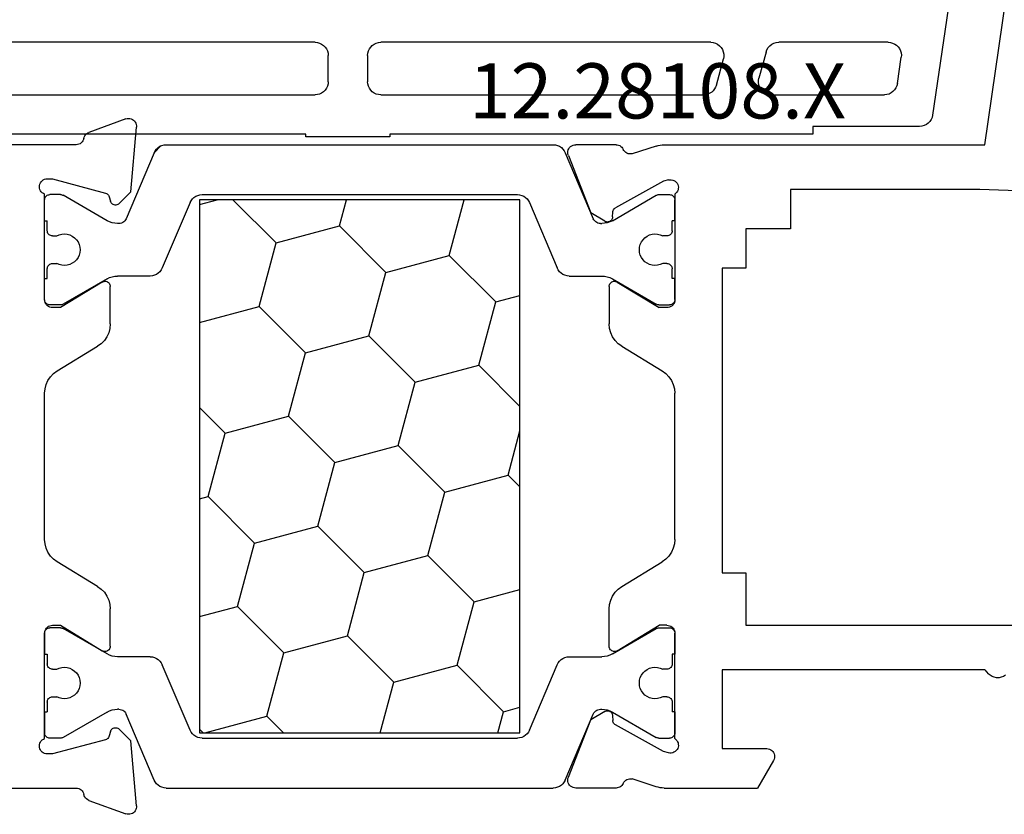
# Model space of a CAD drawing. Units: millimetres. Extents: x 0 to 13535, y -2922 to -50.
# Drawn here: x 12483 to 12520, y -2520 to -2490 of the extents above; entities that cross this region are included whole.
import ezdxf
from ezdxf.enums import TextEntityAlignment as Align

# ---------------------------------------------------------------- set-up
doc = ezdxf.new("R2010")
doc.units = ezdxf.units.MM
doc.layers.add('CrossSectionsProfils', color=7, linetype='Continuous')
doc.layers.add('CrossSectionsTexts', color=3, linetype='Continuous')
doc.styles.get("Standard").update_dxf_attribs({"font": 'complex.shx', "height": 60})

# ---------------------------------------------------------------- blocks, each defined once
blk = doc.blocks.new('12_28108_X_TEXT_2', base_point=(0, -2520))
at = {"layer": 'CrossSectionsTexts'}
blk.add_text('12.28108.X', height=2.1, dxfattribs=at).set_placement((-63, -2493.500015), align=Align.CENTER)
blk = doc.blocks.new('12_28108_X', base_point=(302.735, 1035.175))
at = {"layer": 'CrossSectionsProfils'}
for p, q in [((353.274, 1060.675), (350.624, 1078.955)), ((385.624, 1061.54), (385.6, 1061.496)), ((385.655, 1061.579), (385.624, 1061.54)), ((385.692, 1061.613), (385.655, 1061.579)), ((385.734, 1061.64), (385.692, 1061.613)), ((385.78, 1061.66), (385.734, 1061.64)), ((385.829, 1061.672), (385.78, 1061.66)), ((385.879, 1061.675), (385.829, 1061.672)), ((385.929, 1061.67), (385.879, 1061.675)), ((385.977, 1061.657), (385.929, 1061.67)), ((385.977, 1061.657), (387.388, 1061.143)), ((385.583, 1061.448), (385.575, 1061.399)), ((385.575, 1061.399), (385.575, 1061.349)), ((385.792, 1058.875), (385.575, 1061.349)), ((385.6, 1061.496), (385.583, 1061.448)), ((387.434, 1061.122), (387.388, 1061.143)), ((387.477, 1061.092), (387.434, 1061.122)), ((387.513, 1061.056), (387.477, 1061.092)), ((387.543, 1061.014), (387.513, 1061.056)), ((387.566, 1060.968), (387.543, 1061.014)), ((387.58, 1060.918), (387.566, 1060.968)), ((387.58, 1060.918), (387.594, 1060.869)), ((387.594, 1060.869), (387.616, 1060.822)), ((387.616, 1060.822), (387.646, 1060.78)), ((365.475, 1060.675), (353.274, 1060.675)), ((365.554, 1060.672), (365.475, 1060.675)), ((365.632, 1060.663), (365.554, 1060.672)), ((365.709, 1060.647), (365.632, 1060.663)), ((365.785, 1060.626), (365.709, 1060.647)), ((365.785, 1060.626), (366.693, 1060.33)), ((366.981, 1060.412), (367.014, 1060.452)), ((367.014, 1060.452), (367.039, 1060.498)), ((367.063, 1060.541), (367.039, 1060.498)), ((367.094, 1060.58), (367.063, 1060.541)), ((367.13, 1060.613), (367.094, 1060.58)), ((367.171, 1060.639), (367.13, 1060.613)), ((367.216, 1060.659), (367.171, 1060.639)), ((367.264, 1060.671), (367.216, 1060.659)), ((367.313, 1060.675), (367.264, 1060.671)), ((367.313, 1060.675), (368.848, 1060.675)), ((368.901, 1060.67), (368.848, 1060.675)), ((368.952, 1060.657), (368.901, 1060.67)), ((369, 1060.634), (368.952, 1060.657)), ((369.043, 1060.603), (369, 1060.634)), ((369.08, 1060.566), (369.043, 1060.603)), ((369.11, 1060.522), (369.08, 1060.566)), ((369.132, 1060.474), (369.11, 1060.522)), ((369.145, 1060.423), (369.132, 1060.474)), ((369.148, 1060.37), (369.145, 1060.423)), ((387.646, 1060.78), (387.683, 1060.744)), ((387.683, 1060.744), (387.726, 1060.714)), ((387.726, 1060.714), (387.773, 1060.693)), ((387.773, 1060.693), (387.823, 1060.679)), ((387.823, 1060.679), (387.874, 1060.675)), ((387.874, 1060.675), (407.274, 1060.675)), ((366.693, 1060.33), (366.745, 1060.322)), ((366.745, 1060.322), (366.797, 1060.322)), ((366.797, 1060.322), (366.848, 1060.332)), ((366.848, 1060.332), (366.897, 1060.351)), ((366.897, 1060.351), (366.942, 1060.378)), ((366.942, 1060.378), (366.981, 1060.412)), ((369.128, 1060.267), (368.279, 1058.08)), ((369.128, 1060.267), (369.143, 1060.317)), ((369.143, 1060.317), (369.148, 1060.37)), ((365.107, 1059.312), (365.062, 1059.285)), ((365.156, 1059.331), (365.107, 1059.312)), ((365.208, 1059.341), (365.156, 1059.331)), ((365.26, 1059.342), (365.208, 1059.341)), ((365.312, 1059.334), (365.26, 1059.342)), ((365.312, 1059.334), (365.506, 1059.285)), ((388.774, 1059.375), (386.754, 1058.834)), ((388.974, 1059.375), (388.774, 1059.375)), ((389.027, 1059.37), (388.974, 1059.375)), ((389.077, 1059.357), (389.027, 1059.37)), ((389.125, 1059.335), (389.077, 1059.357)), ((389.168, 1059.304), (389.125, 1059.335)), ((389.205, 1059.267), (389.168, 1059.304)), ((313.874, 1057.475), (353.454, 1058.975)), ((353.454, 1058.975), (360.674, 1058.975)), ((360.674, 1058.975), (360.674, 1057.475)), ((364.948, 1059.113), (364.94, 1059.062)), ((364.94, 1059.062), (364.941, 1059.009)), ((364.941, 1059.009), (364.952, 1058.958)), ((364.965, 1059.163), (364.948, 1059.113)), ((364.952, 1058.958), (364.971, 1058.909)), ((364.99, 1059.209), (364.965, 1059.163)), ((365.023, 1059.25), (364.99, 1059.209)), ((365.062, 1059.285), (365.023, 1059.25)), ((365.506, 1059.285), (367.336, 1058.272)), ((389.203, 1058.88), (389.233, 1058.923)), ((389.235, 1059.224), (389.205, 1059.267)), ((389.233, 1058.923), (389.256, 1058.971)), ((389.257, 1059.177), (389.235, 1059.224)), ((389.256, 1058.971), (389.269, 1059.021)), ((389.27, 1059.126), (389.257, 1059.177)), ((389.269, 1059.021), (389.274, 1059.073)), ((389.274, 1059.073), (389.27, 1059.126)), ((364.971, 1058.909), (364.998, 1058.864)), ((364.998, 1058.864), (365.033, 1058.825)), ((365.033, 1058.825), (365.074, 1058.792)), ((365.074, 1058.792), (365.074, 1054.775)), ((365.074, 1057.775), (365.074, 1058.575)), ((386.233, 1058.434), (385.792, 1058.875)), ((386.613, 1058.692), (386.567, 1058.523)), ((386.625, 1058.725), (386.613, 1058.692)), ((386.642, 1058.755), (386.625, 1058.725)), ((386.665, 1058.782), (386.642, 1058.755)), ((386.691, 1058.804), (386.665, 1058.782)), ((386.721, 1058.822), (386.691, 1058.804)), ((386.754, 1058.834), (386.721, 1058.822)), ((389.074, 1058.792), (389.122, 1058.814)), ((389.074, 1054.775), (389.074, 1058.792)), ((389.074, 1057.775), (389.074, 1058.575)), ((389.122, 1058.814), (389.165, 1058.844)), ((389.165, 1058.844), (389.203, 1058.88)), ((367.365, 1058.253), (367.336, 1058.272)), ((367.39, 1058.229), (367.365, 1058.253)), ((367.41, 1058.201), (367.39, 1058.229)), ((367.426, 1058.169), (367.41, 1058.201)), ((367.435, 1058.136), (367.426, 1058.169)), ((386.233, 1058.434), (386.26, 1058.411)), ((386.26, 1058.411), (386.29, 1058.394)), ((386.29, 1058.394), (386.323, 1058.382)), ((386.323, 1058.382), (386.357, 1058.376)), ((386.357, 1058.376), (386.392, 1058.376)), ((386.392, 1058.376), (386.426, 1058.382)), ((386.426, 1058.382), (386.459, 1058.394)), ((386.459, 1058.394), (386.489, 1058.411)), ((386.489, 1058.411), (386.516, 1058.434)), ((386.516, 1058.434), (386.538, 1058.46)), ((386.538, 1058.46), (386.556, 1058.491)), ((386.556, 1058.491), (386.567, 1058.523)), ((367.439, 1058.101), (367.435, 1058.136)), ((367.442, 1057.926), (367.439, 1058.101)), ((367.442, 1057.926), (367.446, 1057.891)), ((367.446, 1057.891), (367.455, 1057.858)), ((367.455, 1057.858), (367.471, 1057.827)), ((367.471, 1057.827), (367.491, 1057.798)), ((367.491, 1057.798), (367.516, 1057.774)), ((367.745, 1057.758), (368.279, 1058.08)), ((360.674, 1057.475), (362.374, 1057.475)), ((362.374, 1057.475), (362.374, 1055.975)), ((367.516, 1057.774), (367.545, 1057.755)), ((367.545, 1057.755), (367.577, 1057.741)), ((367.577, 1057.741), (367.611, 1057.732)), ((367.611, 1057.732), (367.646, 1057.73)), ((367.646, 1057.73), (367.68, 1057.733)), ((367.68, 1057.733), (367.714, 1057.743)), ((367.714, 1057.743), (367.745, 1057.758)), ((362.374, 1055.975), (363.274, 1055.975)), ((363.274, 1055.975), (363.274, 1044.375)), ((365.074, 1054.775), (365.074, 1055.575)), ((389.074, 1054.775), (389.074, 1055.575)), ((367.27, 1055.446), (365.674, 1054.475)), ((367.302, 1055.461), (367.27, 1055.446)), ((367.336, 1055.471), (367.302, 1055.461)), ((367.371, 1055.475), (367.336, 1055.471)), ((367.406, 1055.473), (367.371, 1055.475)), ((367.44, 1055.464), (367.406, 1055.473)), ((367.472, 1055.449), (367.44, 1055.464)), ((367.501, 1055.429), (367.472, 1055.449)), ((367.527, 1055.405), (367.501, 1055.429)), ((367.547, 1055.376), (367.527, 1055.405)), ((367.562, 1055.344), (367.547, 1055.376)), ((367.571, 1055.31), (367.562, 1055.344)), ((367.574, 1055.275), (367.571, 1055.31)), ((367.574, 1055.275), (367.574, 1053.852)), ((386.577, 1055.31), (386.574, 1055.275)), ((386.574, 1053.852), (386.574, 1055.275)), ((386.587, 1055.344), (386.577, 1055.31)), ((386.602, 1055.376), (386.587, 1055.344)), ((386.622, 1055.405), (386.602, 1055.376)), ((386.647, 1055.429), (386.622, 1055.405)), ((386.676, 1055.449), (386.647, 1055.429)), ((386.708, 1055.464), (386.676, 1055.449)), ((386.743, 1055.473), (386.708, 1055.464)), ((386.778, 1055.475), (386.743, 1055.473)), ((386.813, 1055.471), (386.778, 1055.475)), ((386.847, 1055.461), (386.813, 1055.471)), ((386.878, 1055.446), (386.847, 1055.461)), ((386.878, 1055.446), (388.474, 1054.475)), ((365.074, 1054.775), (365.077, 1054.74)), ((365.074, 1054.775), (365.079, 1054.723)), ((365.079, 1054.723), (365.092, 1054.672)), ((365.092, 1054.672), (365.114, 1054.625)), ((365.114, 1054.625), (365.144, 1054.582)), ((365.144, 1054.582), (365.181, 1054.545)), ((365.181, 1054.545), (365.224, 1054.515)), ((365.224, 1054.515), (365.272, 1054.493)), ((365.272, 1054.493), (365.322, 1054.48)), ((365.322, 1054.48), (365.374, 1054.475)), ((365.374, 1054.475), (365.674, 1054.475)), ((388.474, 1054.475), (388.774, 1054.475)), ((388.774, 1054.475), (388.826, 1054.48)), ((388.826, 1054.48), (388.877, 1054.493)), ((388.877, 1054.493), (388.924, 1054.515)), ((388.924, 1054.515), (388.967, 1054.545)), ((388.967, 1054.545), (389.004, 1054.582)), ((389.004, 1054.582), (389.034, 1054.625)), ((389.034, 1054.625), (389.056, 1054.672)), ((389.056, 1054.672), (389.07, 1054.723)), ((389.07, 1054.723), (389.074, 1054.775)), ((389.071, 1054.74), (389.074, 1054.775)), ((367.517, 1053.517), (367.56, 1053.682)), ((367.56, 1053.682), (367.574, 1053.852)), ((386.574, 1053.852), (386.589, 1053.682)), ((386.589, 1053.682), (386.632, 1053.517)), ((367.35, 1053.221), (367.446, 1053.362)), ((367.446, 1053.362), (367.517, 1053.517)), ((386.632, 1053.517), (386.703, 1053.362)), ((386.703, 1053.362), (386.799, 1053.221)), ((367.094, 1052.998), (365.555, 1052.061)), ((367.094, 1052.998), (367.232, 1053.098)), ((367.232, 1053.098), (367.35, 1053.221)), ((386.799, 1053.221), (386.917, 1053.098)), ((386.917, 1053.098), (387.055, 1052.998)), ((388.594, 1052.061), (387.055, 1052.998)), ((365.299, 1051.838), (365.203, 1051.697)), ((365.417, 1051.961), (365.299, 1051.838)), ((365.555, 1052.061), (365.417, 1051.961)), ((388.732, 1051.961), (388.594, 1052.061)), ((388.85, 1051.838), (388.732, 1051.961)), ((388.946, 1051.697), (388.85, 1051.838)), ((365.132, 1051.542), (365.089, 1051.377)), ((365.203, 1051.697), (365.132, 1051.542)), ((389.017, 1051.542), (388.946, 1051.697)), ((389.06, 1051.377), (389.017, 1051.542)), ((365.089, 1051.377), (365.074, 1051.207)), ((365.074, 1045.643), (365.074, 1051.207)), ((389.074, 1051.207), (389.06, 1051.377)), ((389.074, 1045.643), (389.074, 1051.207)), ((365.074, 1045.643), (365.089, 1045.473)), ((365.089, 1045.473), (365.132, 1045.308)), ((389.017, 1045.308), (389.06, 1045.473)), ((389.06, 1045.473), (389.074, 1045.643)), ((365.132, 1045.308), (365.203, 1045.153)), ((365.203, 1045.153), (365.299, 1045.012)), ((388.85, 1045.012), (388.946, 1045.153)), ((388.946, 1045.153), (389.017, 1045.308)), ((365.299, 1045.012), (365.417, 1044.89)), ((365.417, 1044.89), (365.555, 1044.789)), ((367.094, 1043.852), (365.555, 1044.789)), ((387.055, 1043.852), (388.594, 1044.789)), ((388.594, 1044.789), (388.732, 1044.89)), ((388.732, 1044.89), (388.85, 1045.012)), ((363.274, 1044.375), (362.374, 1044.375)), ((362.374, 1044.375), (362.374, 1042.375)), ((367.232, 1043.752), (367.094, 1043.852)), ((367.35, 1043.629), (367.232, 1043.752)), ((367.446, 1043.488), (367.35, 1043.629)), ((386.799, 1043.629), (386.703, 1043.488)), ((386.917, 1043.752), (386.799, 1043.629)), ((387.055, 1043.852), (386.917, 1043.752)), ((367.517, 1043.333), (367.446, 1043.488)), ((367.56, 1043.168), (367.517, 1043.333)), ((367.574, 1042.998), (367.56, 1043.168)), ((386.589, 1043.168), (386.574, 1042.998)), ((386.632, 1043.333), (386.589, 1043.168)), ((386.703, 1043.488), (386.632, 1043.333)), ((367.574, 1041.575), (367.574, 1042.998)), ((386.574, 1041.575), (386.574, 1042.998)), ((362.374, 1042.375), (303.874, 1042.375)), ((365.079, 1042.127), (365.074, 1042.075)), ((365.077, 1042.11), (365.074, 1042.075)), ((365.074, 1038.058), (365.074, 1042.075)), ((365.074, 1042.075), (365.074, 1041.275)), ((365.092, 1042.178), (365.079, 1042.127)), ((365.114, 1042.225), (365.092, 1042.178)), ((365.144, 1042.268), (365.114, 1042.225)), ((365.181, 1042.305), (365.144, 1042.268)), ((365.224, 1042.335), (365.181, 1042.305)), ((365.272, 1042.357), (365.224, 1042.335)), ((365.322, 1042.37), (365.272, 1042.357)), ((365.374, 1042.375), (365.322, 1042.37)), ((365.374, 1042.375), (365.674, 1042.375)), ((367.27, 1041.404), (365.674, 1042.375)), ((388.474, 1042.375), (386.878, 1041.404)), ((388.774, 1042.375), (388.474, 1042.375)), ((388.826, 1042.37), (388.774, 1042.375)), ((388.877, 1042.357), (388.826, 1042.37)), ((388.924, 1042.335), (388.877, 1042.357)), ((388.967, 1042.305), (388.924, 1042.335)), ((389.004, 1042.268), (388.967, 1042.305)), ((389.034, 1042.225), (389.004, 1042.268)), ((389.056, 1042.178), (389.034, 1042.225)), ((389.07, 1042.127), (389.056, 1042.178)), ((389.074, 1042.075), (389.07, 1042.127)), ((389.074, 1038.058), (389.074, 1042.075)), ((389.074, 1042.075), (389.074, 1041.275)), ((367.27, 1041.404), (367.302, 1041.389)), ((367.302, 1041.389), (367.336, 1041.379)), ((367.336, 1041.379), (367.371, 1041.375)), ((367.371, 1041.375), (367.406, 1041.378)), ((367.406, 1041.378), (367.44, 1041.386)), ((367.44, 1041.386), (367.472, 1041.401)), ((367.472, 1041.401), (367.501, 1041.421)), ((367.501, 1041.421), (367.527, 1041.445)), ((367.527, 1041.445), (367.547, 1041.474)), ((367.547, 1041.474), (367.562, 1041.506)), ((367.562, 1041.506), (367.571, 1041.54)), ((367.571, 1041.54), (367.574, 1041.575)), ((386.574, 1041.575), (386.577, 1041.54)), ((386.577, 1041.54), (386.587, 1041.506)), ((386.587, 1041.506), (386.602, 1041.474)), ((386.602, 1041.474), (386.622, 1041.445)), ((386.622, 1041.445), (386.647, 1041.421)), ((386.647, 1041.421), (386.676, 1041.401)), ((386.676, 1041.401), (386.708, 1041.386)), ((386.708, 1041.386), (386.743, 1041.378)), ((386.743, 1041.378), (386.778, 1041.375)), ((386.778, 1041.375), (386.813, 1041.379)), ((386.813, 1041.379), (386.847, 1041.389)), ((386.847, 1041.389), (386.878, 1041.404)), ((353.274, 1040.675), (353.136, 1040.53)), ((353.274, 1040.675), (363.274, 1040.675)), ((363.274, 1040.675), (363.274, 1037.675)), ((352.48, 1040.471), (352.557, 1040.425)), ((352.557, 1040.425), (352.641, 1040.393)), ((352.641, 1040.393), (352.729, 1040.377)), ((352.729, 1040.377), (352.819, 1040.377)), ((352.819, 1040.377), (352.908, 1040.393)), ((352.908, 1040.393), (352.992, 1040.425)), ((352.992, 1040.425), (353.069, 1040.471)), ((353.069, 1040.471), (353.136, 1040.53)), ((365.074, 1039.075), (365.074, 1038.275)), ((367.491, 1039.052), (367.471, 1039.024)), ((367.516, 1039.076), (367.491, 1039.052)), ((367.545, 1039.095), (367.516, 1039.076)), ((367.577, 1039.11), (367.545, 1039.095)), ((367.611, 1039.118), (367.577, 1039.11)), ((367.646, 1039.12), (367.611, 1039.118)), ((367.68, 1039.117), (367.646, 1039.12)), ((367.714, 1039.107), (367.68, 1039.117)), ((367.745, 1039.092), (367.714, 1039.107)), ((367.745, 1039.092), (368.279, 1038.77)), ((389.074, 1039.075), (389.074, 1038.275)), ((367.41, 1038.65), (367.426, 1038.681)), ((367.426, 1038.681), (367.435, 1038.714)), ((367.435, 1038.714), (367.439, 1038.749)), ((367.442, 1038.924), (367.439, 1038.749)), ((367.446, 1038.959), (367.442, 1038.924)), ((367.455, 1038.992), (367.446, 1038.959)), ((367.471, 1039.024), (367.455, 1038.992)), ((369.128, 1036.584), (368.279, 1038.77)), ((365.506, 1037.565), (367.336, 1038.578)), ((367.336, 1038.578), (367.365, 1038.597)), ((367.365, 1038.597), (367.39, 1038.621)), ((367.39, 1038.621), (367.41, 1038.65)), ((385.792, 1037.976), (386.233, 1038.416)), ((386.26, 1038.439), (386.233, 1038.416)), ((386.29, 1038.456), (386.26, 1038.439)), ((386.323, 1038.468), (386.29, 1038.456)), ((386.357, 1038.474), (386.323, 1038.468)), ((386.392, 1038.474), (386.357, 1038.474)), ((386.426, 1038.468), (386.392, 1038.474)), ((386.459, 1038.456), (386.426, 1038.468)), ((386.489, 1038.439), (386.459, 1038.456)), ((386.516, 1038.416), (386.489, 1038.439)), ((386.538, 1038.39), (386.516, 1038.416)), ((386.556, 1038.36), (386.538, 1038.39)), ((386.567, 1038.327), (386.556, 1038.36)), ((386.567, 1038.327), (386.613, 1038.158)), ((364.971, 1037.941), (364.952, 1037.892)), ((364.998, 1037.986), (364.971, 1037.941)), ((365.033, 1038.025), (364.998, 1037.986)), ((365.074, 1038.058), (365.033, 1038.025)), ((385.575, 1035.501), (385.792, 1037.976)), ((386.613, 1038.158), (386.625, 1038.125)), ((386.625, 1038.125), (386.642, 1038.095)), ((386.642, 1038.095), (386.665, 1038.068)), ((386.665, 1038.068), (386.691, 1038.046)), ((386.691, 1038.046), (386.721, 1038.028)), ((386.721, 1038.028), (386.754, 1038.016)), ((386.754, 1038.016), (388.774, 1037.475)), ((389.122, 1038.036), (389.074, 1038.058)), ((389.165, 1038.006), (389.122, 1038.036)), ((389.203, 1037.97), (389.165, 1038.006)), ((389.233, 1037.927), (389.203, 1037.97)), ((389.256, 1037.879), (389.233, 1037.927)), ((361.344, 1037.568), (361.314, 1037.525)), ((361.381, 1037.605), (361.344, 1037.568)), ((361.424, 1037.635), (361.381, 1037.605)), ((361.472, 1037.657), (361.424, 1037.635)), ((361.522, 1037.67), (361.472, 1037.657)), ((361.574, 1037.675), (361.522, 1037.67)), ((363.274, 1037.675), (361.574, 1037.675)), ((364.941, 1037.841), (364.94, 1037.789)), ((364.94, 1037.789), (364.948, 1037.737)), ((364.952, 1037.892), (364.941, 1037.841)), ((364.948, 1037.737), (364.965, 1037.687)), ((364.965, 1037.687), (364.99, 1037.641)), ((364.99, 1037.641), (365.023, 1037.6)), ((365.023, 1037.6), (365.062, 1037.565)), ((365.062, 1037.565), (365.107, 1037.538)), ((365.312, 1037.516), (365.506, 1037.565)), ((389.125, 1037.515), (389.168, 1037.546)), ((389.168, 1037.546), (389.205, 1037.583)), ((389.205, 1037.583), (389.235, 1037.626)), ((389.235, 1037.626), (389.257, 1037.674)), ((389.269, 1037.829), (389.256, 1037.879)), ((389.257, 1037.674), (389.27, 1037.724)), ((389.274, 1037.777), (389.269, 1037.829)), ((389.27, 1037.724), (389.274, 1037.777)), ((361.279, 1037.427), (361.274, 1037.375)), ((361.274, 1037.375), (361.279, 1037.323)), ((361.292, 1037.478), (361.279, 1037.427)), ((361.279, 1037.323), (361.292, 1037.272)), ((361.314, 1037.525), (361.292, 1037.478)), ((361.292, 1037.272), (361.314, 1037.225)), ((361.314, 1037.225), (361.921, 1036.175)), ((365.107, 1037.538), (365.156, 1037.519)), ((365.156, 1037.519), (365.208, 1037.509)), ((365.208, 1037.509), (365.26, 1037.508)), ((365.26, 1037.508), (365.312, 1037.516)), ((388.774, 1037.475), (388.974, 1037.475)), ((388.974, 1037.475), (389.027, 1037.48)), ((389.027, 1037.48), (389.077, 1037.493)), ((389.077, 1037.493), (389.125, 1037.515)), ((365.785, 1036.224), (366.693, 1036.52)), ((366.745, 1036.529), (366.693, 1036.52)), ((366.797, 1036.528), (366.745, 1036.529)), ((366.848, 1036.518), (366.797, 1036.528)), ((366.897, 1036.499), (366.848, 1036.518)), ((366.942, 1036.472), (366.897, 1036.499)), ((366.981, 1036.438), (366.942, 1036.472)), ((367.014, 1036.398), (366.981, 1036.438)), ((369.143, 1036.533), (369.128, 1036.584)), ((369.132, 1036.376), (369.145, 1036.427)), ((369.148, 1036.48), (369.143, 1036.533)), ((369.145, 1036.427), (369.148, 1036.48)), ((365.475, 1036.175), (361.921, 1036.175)), ((365.475, 1036.175), (365.554, 1036.178)), ((365.554, 1036.178), (365.632, 1036.187)), ((365.632, 1036.187), (365.709, 1036.203)), ((365.709, 1036.203), (365.785, 1036.224)), ((367.039, 1036.352), (367.014, 1036.398)), ((367.039, 1036.352), (367.063, 1036.309)), ((367.063, 1036.309), (367.094, 1036.271)), ((367.094, 1036.271), (367.13, 1036.237)), ((367.13, 1036.237), (367.171, 1036.211)), ((367.171, 1036.211), (367.216, 1036.191)), ((367.216, 1036.191), (367.264, 1036.179)), ((367.264, 1036.179), (367.313, 1036.175)), ((367.313, 1036.175), (368.848, 1036.175)), ((368.848, 1036.175), (368.901, 1036.18)), ((368.901, 1036.18), (368.952, 1036.194)), ((368.952, 1036.194), (369, 1036.216)), ((369, 1036.216), (369.043, 1036.247)), ((369.043, 1036.247), (369.08, 1036.284)), ((369.08, 1036.284), (369.11, 1036.328)), ((369.11, 1036.328), (369.132, 1036.376)), ((387.646, 1036.07), (387.616, 1036.028)), ((387.683, 1036.106), (387.646, 1036.07)), ((387.726, 1036.136), (387.683, 1036.106)), ((387.773, 1036.157), (387.726, 1036.136)), ((387.823, 1036.171), (387.773, 1036.157)), ((387.874, 1036.175), (387.823, 1036.171)), ((392.228, 1036.175), (387.874, 1036.175)), ((387.388, 1035.707), (385.977, 1035.193)), ((387.388, 1035.707), (387.434, 1035.728)), ((387.434, 1035.728), (387.477, 1035.758)), ((387.477, 1035.758), (387.513, 1035.794)), ((387.513, 1035.794), (387.543, 1035.836)), ((387.543, 1035.836), (387.566, 1035.882)), ((387.566, 1035.882), (387.58, 1035.932)), ((387.594, 1035.982), (387.58, 1035.932)), ((387.616, 1036.028), (387.594, 1035.982)), ((385.575, 1035.501), (385.575, 1035.451)), ((385.575, 1035.451), (385.583, 1035.402)), ((385.583, 1035.402), (385.6, 1035.354)), ((385.6, 1035.354), (385.624, 1035.31)), ((385.624, 1035.31), (385.655, 1035.271)), ((385.655, 1035.271), (385.692, 1035.237)), ((385.692, 1035.237), (385.734, 1035.21)), ((385.734, 1035.21), (385.78, 1035.19)), ((385.78, 1035.19), (385.829, 1035.179)), ((385.829, 1035.179), (385.879, 1035.175)), ((385.879, 1035.175), (385.929, 1035.18)), ((385.929, 1035.18), (385.977, 1035.193))]:
    blk.add_line(p, q, dxfattribs=at)
at = {"layer": 'CrossSectionsProfils', "color": 1}
for p, q in [((369.284, 1060.444), (369.245, 1060.37)), ((369.334, 1060.511), (369.284, 1060.444)), ((369.395, 1060.568), (369.334, 1060.511)), ((369.465, 1060.614), (369.395, 1060.568)), ((369.541, 1060.647), (369.465, 1060.614)), ((369.622, 1060.668), (369.541, 1060.647)), ((369.705, 1060.675), (369.622, 1060.668)), ((384.443, 1060.675), (369.705, 1060.675)), ((384.526, 1060.668), (384.443, 1060.675)), ((384.607, 1060.647), (384.526, 1060.668)), ((384.684, 1060.614), (384.607, 1060.647)), ((384.907, 1060.362), (384.631, 1060.639)), ((384.753, 1060.568), (384.684, 1060.614)), ((384.814, 1060.511), (384.753, 1060.568)), ((384.865, 1060.444), (384.814, 1060.511)), ((384.904, 1060.37), (384.865, 1060.444)), ((369.245, 1060.37), (368.178, 1057.858)), ((384.904, 1060.37), (385.97, 1057.858)), ((365.077, 1058.61), (365.074, 1058.575)), ((365.086, 1058.643), (365.077, 1058.61)), ((365.101, 1058.675), (365.086, 1058.643)), ((365.121, 1058.704), (365.101, 1058.675)), ((365.146, 1058.728), (365.121, 1058.704)), ((365.174, 1058.748), (365.146, 1058.728)), ((365.206, 1058.763), (365.174, 1058.748)), ((365.24, 1058.772), (365.206, 1058.763)), ((365.274, 1058.775), (365.24, 1058.772)), ((365.681, 1058.775), (365.274, 1058.775)), ((365.707, 1058.773), (365.681, 1058.775)), ((365.732, 1058.768), (365.707, 1058.773)), ((365.757, 1058.76), (365.732, 1058.768)), ((365.781, 1058.748), (365.757, 1058.76)), ((367.454, 1057.782), (365.781, 1058.748)), ((370.65, 1058.544), (370.611, 1058.47)), ((370.701, 1058.611), (370.65, 1058.544)), ((370.762, 1058.668), (370.701, 1058.611)), ((370.831, 1058.714), (370.762, 1058.668)), ((370.907, 1058.747), (370.831, 1058.714)), ((370.988, 1058.768), (370.907, 1058.747)), ((370.971, 1058.575), (383.177, 1058.575)), ((370.971, 1038.275), (370.971, 1058.575)), ((371.071, 1058.775), (370.988, 1058.768)), ((383.077, 1058.775), (371.071, 1058.775)), ((373.664, 1056.459), (373.097, 1058.575)), ((377.847, 1057.58), (377.58, 1058.575)), ((380.261, 1056.933), (381.903, 1058.575)), ((383.177, 1058.393), (382.499, 1058.575)), ((383.16, 1058.768), (383.077, 1058.775)), ((383.241, 1058.747), (383.16, 1058.768)), ((383.177, 1058.575), (383.177, 1038.275)), ((383.317, 1058.714), (383.241, 1058.747)), ((383.387, 1058.668), (383.317, 1058.714)), ((383.448, 1058.611), (383.387, 1058.668)), ((383.498, 1058.544), (383.448, 1058.611)), ((383.537, 1058.47), (383.498, 1058.544)), ((386.695, 1057.782), (388.368, 1058.748)), ((388.391, 1058.76), (388.368, 1058.748)), ((388.416, 1058.768), (388.391, 1058.76)), ((388.442, 1058.773), (388.416, 1058.768)), ((388.468, 1058.775), (388.442, 1058.773)), ((388.468, 1058.775), (388.874, 1058.775)), ((388.909, 1058.772), (388.874, 1058.775)), ((388.943, 1058.763), (388.909, 1058.772)), ((388.974, 1058.748), (388.943, 1058.763)), ((389.003, 1058.728), (388.974, 1058.748)), ((389.027, 1058.704), (389.003, 1058.728)), ((389.048, 1058.675), (389.027, 1058.704)), ((389.062, 1058.643), (389.048, 1058.675)), ((389.071, 1058.61), (389.062, 1058.643)), ((389.074, 1058.575), (389.071, 1058.61)), ((370.611, 1058.47), (369.554, 1055.98)), ((383.537, 1058.47), (384.595, 1055.98)), ((368.125, 1057.774), (368.155, 1057.814)), ((368.155, 1057.814), (368.178, 1057.858)), ((385.97, 1057.858), (385.993, 1057.814)), ((385.993, 1057.814), (386.024, 1057.774)), ((365.074, 1057.775), (365.174, 1057.775)), ((365.174, 1057.4), (365.174, 1057.775)), ((367.454, 1057.782), (367.548, 1057.736)), ((367.548, 1057.736), (367.647, 1057.702)), ((367.647, 1057.702), (367.749, 1057.682)), ((367.749, 1057.682), (367.854, 1057.675)), ((367.902, 1057.675), (367.854, 1057.675)), ((367.902, 1057.675), (367.952, 1057.679)), ((367.952, 1057.679), (368.001, 1057.692)), ((368.001, 1057.692), (368.046, 1057.712)), ((368.046, 1057.712), (368.088, 1057.74)), ((368.088, 1057.74), (368.125, 1057.774)), ((376.079, 1055.812), (377.847, 1057.58)), ((380.261, 1056.933), (377.847, 1057.58)), ((386.024, 1057.774), (386.06, 1057.74)), ((386.06, 1057.74), (386.102, 1057.712)), ((386.102, 1057.712), (386.148, 1057.692)), ((386.148, 1057.692), (386.196, 1057.679)), ((386.196, 1057.679), (386.246, 1057.675)), ((386.246, 1057.675), (386.295, 1057.675)), ((386.295, 1057.675), (386.399, 1057.682)), ((386.399, 1057.682), (386.502, 1057.702)), ((386.502, 1057.702), (386.601, 1057.736)), ((386.601, 1057.736), (386.695, 1057.782)), ((389.074, 1057.775), (388.974, 1057.775)), ((388.974, 1057.4), (388.974, 1057.775)), ((365.174, 1057.4), (365.177, 1057.365)), ((365.177, 1057.365), (365.186, 1057.332)), ((365.186, 1057.332), (365.201, 1057.3)), ((365.201, 1057.3), (365.221, 1057.271)), ((365.221, 1057.271), (365.246, 1057.247)), ((365.246, 1057.247), (365.274, 1057.227)), ((365.274, 1057.227), (365.306, 1057.212)), ((365.306, 1057.212), (365.34, 1057.203)), ((365.34, 1057.203), (365.374, 1057.2)), ((365.374, 1057.2), (365.534, 1057.2)), ((365.629, 1057.242), (365.534, 1057.2)), ((365.729, 1057.267), (365.629, 1057.242)), ((365.832, 1057.275), (365.729, 1057.267)), ((365.936, 1057.265), (365.832, 1057.275)), ((366.035, 1057.237), (365.936, 1057.265)), ((366.129, 1057.192), (366.035, 1057.237)), ((366.213, 1057.132), (366.129, 1057.192)), ((366.286, 1057.058), (366.213, 1057.132)), ((366.345, 1056.973), (366.286, 1057.058)), ((387.862, 1057.058), (387.803, 1056.973)), ((387.935, 1057.132), (387.862, 1057.058)), ((388.02, 1057.192), (387.935, 1057.132)), ((388.113, 1057.237), (388.02, 1057.192)), ((388.213, 1057.265), (388.113, 1057.237)), ((388.316, 1057.275), (388.213, 1057.265)), ((388.419, 1057.267), (388.316, 1057.275)), ((388.52, 1057.242), (388.419, 1057.267)), ((388.615, 1057.2), (388.52, 1057.242)), ((388.774, 1057.2), (388.615, 1057.2)), ((388.774, 1057.2), (388.809, 1057.203)), ((388.809, 1057.203), (388.843, 1057.212)), ((388.843, 1057.212), (388.874, 1057.227)), ((388.874, 1057.227), (388.903, 1057.247)), ((388.903, 1057.247), (388.928, 1057.271)), ((388.928, 1057.271), (388.947, 1057.3)), ((388.947, 1057.3), (388.962, 1057.332)), ((388.962, 1057.332), (388.971, 1057.365)), ((388.971, 1057.365), (388.974, 1057.4)), ((366.389, 1056.879), (366.345, 1056.973)), ((366.415, 1056.778), (366.389, 1056.879)), ((366.424, 1056.675), (366.415, 1056.778)), ((366.415, 1056.572), (366.424, 1056.675)), ((380.909, 1054.518), (380.261, 1056.933)), ((387.733, 1056.778), (387.724, 1056.675)), ((387.724, 1056.675), (387.733, 1056.572)), ((387.76, 1056.879), (387.733, 1056.778)), ((387.803, 1056.973), (387.76, 1056.879)), ((366.213, 1056.218), (366.286, 1056.292)), ((366.286, 1056.292), (366.345, 1056.377)), ((366.345, 1056.377), (366.389, 1056.472)), ((366.389, 1056.472), (366.415, 1056.572)), ((371.896, 1054.692), (373.664, 1056.459)), ((376.079, 1055.812), (373.664, 1056.459)), ((387.733, 1056.572), (387.76, 1056.472)), ((387.76, 1056.472), (387.803, 1056.377)), ((387.803, 1056.377), (387.862, 1056.292)), ((387.862, 1056.292), (387.935, 1056.218)), ((365.177, 1055.985), (365.174, 1055.95)), ((365.174, 1055.575), (365.174, 1055.95)), ((365.186, 1056.018), (365.177, 1055.985)), ((365.201, 1056.05), (365.186, 1056.018)), ((365.221, 1056.079), (365.201, 1056.05)), ((365.246, 1056.103), (365.221, 1056.079)), ((365.274, 1056.123), (365.246, 1056.103)), ((365.306, 1056.138), (365.274, 1056.123)), ((365.34, 1056.147), (365.306, 1056.138)), ((365.374, 1056.15), (365.34, 1056.147)), ((365.374, 1056.15), (365.534, 1056.15)), ((365.534, 1056.15), (365.629, 1056.108)), ((365.629, 1056.108), (365.729, 1056.083)), ((365.729, 1056.083), (365.832, 1056.075)), ((365.832, 1056.075), (365.936, 1056.085)), ((365.936, 1056.085), (366.035, 1056.113)), ((366.035, 1056.113), (366.129, 1056.158)), ((366.129, 1056.158), (366.213, 1056.218)), ((369.515, 1055.906), (369.554, 1055.98)), ((384.595, 1055.98), (384.634, 1055.906)), ((387.935, 1056.218), (388.02, 1056.158)), ((388.02, 1056.158), (388.113, 1056.113)), ((388.113, 1056.113), (388.213, 1056.085)), ((388.213, 1056.085), (388.316, 1056.075)), ((388.316, 1056.075), (388.419, 1056.083)), ((388.419, 1056.083), (388.52, 1056.108)), ((388.52, 1056.108), (388.615, 1056.15)), ((388.774, 1056.15), (388.615, 1056.15)), ((388.809, 1056.147), (388.774, 1056.15)), ((388.843, 1056.138), (388.809, 1056.147)), ((388.874, 1056.123), (388.843, 1056.138)), ((388.903, 1056.103), (388.874, 1056.123)), ((388.928, 1056.079), (388.903, 1056.103)), ((388.947, 1056.05), (388.928, 1056.079)), ((388.962, 1056.018), (388.947, 1056.05)), ((388.971, 1055.985), (388.962, 1056.018)), ((388.974, 1055.95), (388.971, 1055.985)), ((388.974, 1055.575), (388.974, 1055.95)), ((365.074, 1055.575), (365.174, 1055.575)), ((367.454, 1055.568), (365.781, 1054.602)), ((367.548, 1055.614), (367.454, 1055.568)), ((367.647, 1055.648), (367.548, 1055.614)), ((367.749, 1055.668), (367.647, 1055.648)), ((367.854, 1055.675), (367.749, 1055.668)), ((369.094, 1055.675), (367.854, 1055.675)), ((369.094, 1055.675), (369.177, 1055.682)), ((369.177, 1055.682), (369.258, 1055.703)), ((369.258, 1055.703), (369.334, 1055.737)), ((369.334, 1055.737), (369.403, 1055.783)), ((369.403, 1055.783), (369.464, 1055.84)), ((369.464, 1055.84), (369.515, 1055.906)), ((376.726, 1053.398), (376.079, 1055.812)), ((384.634, 1055.906), (384.684, 1055.84)), ((384.684, 1055.84), (384.745, 1055.783)), ((384.745, 1055.783), (384.815, 1055.737)), ((384.815, 1055.737), (384.891, 1055.703)), ((384.891, 1055.703), (384.972, 1055.682)), ((384.972, 1055.682), (385.055, 1055.675)), ((385.055, 1055.675), (386.295, 1055.675)), ((386.399, 1055.668), (386.295, 1055.675)), ((386.502, 1055.648), (386.399, 1055.668)), ((386.601, 1055.614), (386.502, 1055.648)), ((386.695, 1055.568), (386.601, 1055.614)), ((386.695, 1055.568), (388.368, 1054.602)), ((389.074, 1055.575), (388.974, 1055.575)), ((371.896, 1054.692), (370.971, 1054.939)), ((365.077, 1054.74), (365.086, 1054.707)), ((365.086, 1054.707), (365.101, 1054.675)), ((365.101, 1054.675), (365.121, 1054.646)), ((365.121, 1054.646), (365.146, 1054.622)), ((365.146, 1054.622), (365.174, 1054.602)), ((365.174, 1054.602), (365.206, 1054.587)), ((365.206, 1054.587), (365.24, 1054.578)), ((365.24, 1054.578), (365.274, 1054.575)), ((365.681, 1054.575), (365.274, 1054.575)), ((365.681, 1054.575), (365.707, 1054.577)), ((365.707, 1054.577), (365.732, 1054.582)), ((365.732, 1054.582), (365.757, 1054.59)), ((365.757, 1054.59), (365.781, 1054.602)), ((372.543, 1052.277), (371.896, 1054.692)), ((379.141, 1052.75), (380.909, 1054.518)), ((383.177, 1053.91), (380.909, 1054.518)), ((388.368, 1054.602), (388.391, 1054.59)), ((388.391, 1054.59), (388.416, 1054.582)), ((388.416, 1054.582), (388.442, 1054.577)), ((388.442, 1054.577), (388.468, 1054.575)), ((388.468, 1054.575), (388.874, 1054.575)), ((388.874, 1054.575), (388.909, 1054.578)), ((388.909, 1054.578), (388.943, 1054.587)), ((388.943, 1054.587), (388.974, 1054.602)), ((388.974, 1054.602), (389.003, 1054.622)), ((389.003, 1054.622), (389.027, 1054.646)), ((389.027, 1054.646), (389.048, 1054.675)), ((389.048, 1054.675), (389.062, 1054.707)), ((389.062, 1054.707), (389.071, 1054.74)), ((374.958, 1051.63), (376.726, 1053.398)), ((379.141, 1052.75), (376.726, 1053.398)), ((379.788, 1050.336), (379.141, 1052.75)), ((370.971, 1050.705), (372.543, 1052.277)), ((374.958, 1051.63), (372.543, 1052.277)), ((375.605, 1049.215), (374.958, 1051.63)), ((378.02, 1048.568), (379.788, 1050.336)), ((382.203, 1049.689), (379.788, 1050.336)), ((382.203, 1049.689), (383.177, 1050.663)), ((371.423, 1048.094), (370.971, 1049.778)), ((382.85, 1047.274), (382.203, 1049.689)), ((373.837, 1047.447), (375.605, 1049.215)), ((378.02, 1048.568), (375.605, 1049.215)), ((378.667, 1046.153), (378.02, 1048.568)), ((370.971, 1047.643), (371.423, 1048.094)), ((373.837, 1047.447), (371.423, 1048.094)), ((374.485, 1045.032), (373.837, 1047.447)), ((381.082, 1045.506), (382.85, 1047.274)), ((383.177, 1047.186), (382.85, 1047.274)), ((376.899, 1044.385), (378.667, 1046.153)), ((381.082, 1045.506), (378.667, 1046.153)), ((381.729, 1043.091), (381.082, 1045.506)), ((372.717, 1043.265), (374.485, 1045.032)), ((376.899, 1044.385), (374.485, 1045.032)), ((377.546, 1041.97), (376.899, 1044.385)), ((372.717, 1043.265), (370.971, 1043.732)), ((373.364, 1040.85), (372.717, 1043.265)), ((379.961, 1041.323), (381.729, 1043.091)), ((383.177, 1042.703), (381.729, 1043.091)), ((365.086, 1042.143), (365.077, 1042.11)), ((365.101, 1042.175), (365.086, 1042.143)), ((365.121, 1042.204), (365.101, 1042.175)), ((365.146, 1042.228), (365.121, 1042.204)), ((365.174, 1042.248), (365.146, 1042.228)), ((365.206, 1042.263), (365.174, 1042.248)), ((365.24, 1042.272), (365.206, 1042.263)), ((365.274, 1042.275), (365.24, 1042.272)), ((365.681, 1042.275), (365.274, 1042.275)), ((365.707, 1042.273), (365.681, 1042.275)), ((365.732, 1042.268), (365.707, 1042.273)), ((365.757, 1042.26), (365.732, 1042.268)), ((365.781, 1042.248), (365.757, 1042.26)), ((367.454, 1041.282), (365.781, 1042.248)), ((386.695, 1041.282), (388.368, 1042.248)), ((388.391, 1042.26), (388.368, 1042.248)), ((388.416, 1042.268), (388.391, 1042.26)), ((388.442, 1042.273), (388.416, 1042.268)), ((388.468, 1042.275), (388.442, 1042.273)), ((388.468, 1042.275), (388.874, 1042.275)), ((388.909, 1042.272), (388.874, 1042.275)), ((388.943, 1042.263), (388.909, 1042.272)), ((388.974, 1042.248), (388.943, 1042.263)), ((389.003, 1042.228), (388.974, 1042.248)), ((389.027, 1042.204), (389.003, 1042.228)), ((389.048, 1042.175), (389.027, 1042.204)), ((389.062, 1042.143), (389.048, 1042.175)), ((389.071, 1042.11), (389.062, 1042.143)), ((389.074, 1042.075), (389.071, 1042.11)), ((375.779, 1040.203), (377.546, 1041.97)), ((379.961, 1041.323), (377.546, 1041.97)), ((380.608, 1038.909), (379.961, 1041.323)), ((365.074, 1041.275), (365.174, 1041.275)), ((365.174, 1041.275), (365.174, 1040.9)), ((367.454, 1041.282), (367.548, 1041.236)), ((367.548, 1041.236), (367.647, 1041.202)), ((367.647, 1041.202), (367.749, 1041.182)), ((367.749, 1041.182), (367.854, 1041.175)), ((369.094, 1041.175), (367.854, 1041.175)), ((369.177, 1041.168), (369.094, 1041.175)), ((369.258, 1041.147), (369.177, 1041.168)), ((369.334, 1041.114), (369.258, 1041.147)), ((369.403, 1041.068), (369.334, 1041.114)), ((369.464, 1041.011), (369.403, 1041.068)), ((369.515, 1040.944), (369.464, 1041.011)), ((369.554, 1040.87), (369.515, 1040.944)), ((384.634, 1040.944), (384.595, 1040.87)), ((384.684, 1041.011), (384.634, 1040.944)), ((384.745, 1041.068), (384.684, 1041.011)), ((384.815, 1041.114), (384.745, 1041.068)), ((384.891, 1041.147), (384.815, 1041.114)), ((384.972, 1041.168), (384.891, 1041.147)), ((385.055, 1041.175), (384.972, 1041.168)), ((385.055, 1041.175), (386.295, 1041.175)), ((386.295, 1041.175), (386.399, 1041.182)), ((386.399, 1041.182), (386.502, 1041.202)), ((386.502, 1041.202), (386.601, 1041.236)), ((386.601, 1041.236), (386.695, 1041.282)), ((388.974, 1041.275), (388.974, 1040.9)), ((389.074, 1041.275), (388.974, 1041.275)), ((365.174, 1040.9), (365.177, 1040.865)), ((365.177, 1040.865), (365.186, 1040.832)), ((365.186, 1040.832), (365.201, 1040.8)), ((365.201, 1040.8), (365.221, 1040.771)), ((365.221, 1040.771), (365.246, 1040.747)), ((365.246, 1040.747), (365.274, 1040.727)), ((365.274, 1040.727), (365.306, 1040.712)), ((365.306, 1040.712), (365.34, 1040.703)), ((365.34, 1040.703), (365.374, 1040.7)), ((365.374, 1040.7), (365.534, 1040.7)), ((365.629, 1040.742), (365.534, 1040.7)), ((365.729, 1040.767), (365.629, 1040.742)), ((365.832, 1040.775), (365.729, 1040.767)), ((365.936, 1040.765), (365.832, 1040.775)), ((366.035, 1040.737), (365.936, 1040.765)), ((366.129, 1040.692), (366.035, 1040.737)), ((366.213, 1040.632), (366.129, 1040.692)), ((366.286, 1040.558), (366.213, 1040.632)), ((366.345, 1040.473), (366.286, 1040.558)), ((370.611, 1038.38), (369.554, 1040.87)), ((371.596, 1039.082), (373.364, 1040.85)), ((375.779, 1040.203), (373.364, 1040.85)), ((383.537, 1038.38), (384.595, 1040.87)), ((387.862, 1040.558), (387.803, 1040.473)), ((387.935, 1040.632), (387.862, 1040.558)), ((388.02, 1040.692), (387.935, 1040.632)), ((388.113, 1040.737), (388.02, 1040.692)), ((388.213, 1040.765), (388.113, 1040.737)), ((388.316, 1040.775), (388.213, 1040.765)), ((388.419, 1040.767), (388.316, 1040.775)), ((388.52, 1040.742), (388.419, 1040.767)), ((388.615, 1040.7), (388.52, 1040.742)), ((388.774, 1040.7), (388.615, 1040.7)), ((388.774, 1040.7), (388.809, 1040.703)), ((388.809, 1040.703), (388.843, 1040.712)), ((388.843, 1040.712), (388.874, 1040.727)), ((388.874, 1040.727), (388.903, 1040.747)), ((388.903, 1040.747), (388.928, 1040.771)), ((388.928, 1040.771), (388.947, 1040.8)), ((388.947, 1040.8), (388.962, 1040.832)), ((388.962, 1040.832), (388.971, 1040.865)), ((388.971, 1040.865), (388.974, 1040.9)), ((366.389, 1040.379), (366.345, 1040.473)), ((366.415, 1040.278), (366.389, 1040.379)), ((366.424, 1040.175), (366.415, 1040.278)), ((366.415, 1040.072), (366.424, 1040.175)), ((376.295, 1038.275), (375.779, 1040.203)), ((387.733, 1040.278), (387.724, 1040.175)), ((387.724, 1040.175), (387.733, 1040.072)), ((387.76, 1040.379), (387.733, 1040.278)), ((387.803, 1040.473), (387.76, 1040.379)), ((366.213, 1039.718), (366.286, 1039.792)), ((366.286, 1039.792), (366.345, 1039.877)), ((366.345, 1039.877), (366.389, 1039.972)), ((366.389, 1039.972), (366.415, 1040.072)), ((387.733, 1040.072), (387.76, 1039.972)), ((387.76, 1039.972), (387.803, 1039.877)), ((387.803, 1039.877), (387.862, 1039.792)), ((387.862, 1039.792), (387.935, 1039.718)), ((365.177, 1039.485), (365.174, 1039.45)), ((365.174, 1039.45), (365.174, 1039.075)), ((365.186, 1039.518), (365.177, 1039.485)), ((365.201, 1039.55), (365.186, 1039.518)), ((365.221, 1039.579), (365.201, 1039.55)), ((365.246, 1039.603), (365.221, 1039.579)), ((365.274, 1039.623), (365.246, 1039.603)), ((365.306, 1039.638), (365.274, 1039.623)), ((365.34, 1039.647), (365.306, 1039.638)), ((365.374, 1039.65), (365.34, 1039.647)), ((365.374, 1039.65), (365.534, 1039.65)), ((365.534, 1039.65), (365.629, 1039.608)), ((365.629, 1039.608), (365.729, 1039.583)), ((365.729, 1039.583), (365.832, 1039.575)), ((365.832, 1039.575), (365.936, 1039.585)), ((365.936, 1039.585), (366.035, 1039.613)), ((366.035, 1039.613), (366.129, 1039.658)), ((366.129, 1039.658), (366.213, 1039.718)), ((387.935, 1039.718), (388.02, 1039.658)), ((388.02, 1039.658), (388.113, 1039.613)), ((388.113, 1039.613), (388.213, 1039.585)), ((388.213, 1039.585), (388.316, 1039.575)), ((388.316, 1039.575), (388.419, 1039.583)), ((388.419, 1039.583), (388.52, 1039.608)), ((388.52, 1039.608), (388.615, 1039.65)), ((388.774, 1039.65), (388.615, 1039.65)), ((388.809, 1039.647), (388.774, 1039.65)), ((388.843, 1039.638), (388.809, 1039.647)), ((388.874, 1039.623), (388.843, 1039.638)), ((388.903, 1039.603), (388.874, 1039.623)), ((388.928, 1039.579), (388.903, 1039.603)), ((388.947, 1039.55), (388.928, 1039.579)), ((388.962, 1039.518), (388.947, 1039.55)), ((388.971, 1039.485), (388.962, 1039.518)), ((388.974, 1039.45), (388.971, 1039.485)), ((388.974, 1039.45), (388.974, 1039.075)), ((365.074, 1039.075), (365.174, 1039.075)), ((367.454, 1039.068), (365.781, 1038.102)), ((367.548, 1039.114), (367.454, 1039.068)), ((367.647, 1039.148), (367.548, 1039.114)), ((367.749, 1039.168), (367.647, 1039.148)), ((367.854, 1039.175), (367.749, 1039.168)), ((367.902, 1039.175), (367.854, 1039.175)), ((367.952, 1039.171), (367.902, 1039.175)), ((368.001, 1039.158), (367.952, 1039.171)), ((368.046, 1039.138), (368.001, 1039.158)), ((368.088, 1039.111), (368.046, 1039.138)), ((368.125, 1039.076), (368.088, 1039.111)), ((368.155, 1039.037), (368.125, 1039.076)), ((371.596, 1039.082), (370.971, 1039.249)), ((371.812, 1038.275), (371.596, 1039.082)), ((386.024, 1039.076), (385.993, 1039.037)), ((386.06, 1039.111), (386.024, 1039.076)), ((386.102, 1039.138), (386.06, 1039.111)), ((386.148, 1039.158), (386.102, 1039.138)), ((386.196, 1039.171), (386.148, 1039.158)), ((386.246, 1039.175), (386.196, 1039.171)), ((386.246, 1039.175), (386.295, 1039.175)), ((386.399, 1039.168), (386.295, 1039.175)), ((386.502, 1039.148), (386.399, 1039.168)), ((386.601, 1039.114), (386.502, 1039.148)), ((386.695, 1039.068), (386.601, 1039.114)), ((386.695, 1039.068), (388.368, 1038.102)), ((389.074, 1039.075), (388.974, 1039.075)), ((368.178, 1038.992), (368.155, 1039.037)), ((369.245, 1036.48), (368.178, 1038.992)), ((379.975, 1038.275), (380.608, 1038.909)), ((382.973, 1038.275), (380.608, 1038.909)), ((384.904, 1036.48), (385.97, 1038.992)), ((385.993, 1039.037), (385.97, 1038.992)), ((370.611, 1038.38), (370.65, 1038.306)), ((370.65, 1038.306), (370.701, 1038.24)), ((383.037, 1038.275), (383.177, 1038.416)), ((383.448, 1038.24), (383.498, 1038.306)), ((383.498, 1038.306), (383.537, 1038.38)), ((365.074, 1038.275), (365.077, 1038.24)), ((365.077, 1038.24), (365.086, 1038.207)), ((365.086, 1038.207), (365.101, 1038.175)), ((365.101, 1038.175), (365.121, 1038.146)), ((365.121, 1038.146), (365.146, 1038.122)), ((365.146, 1038.122), (365.174, 1038.102)), ((365.174, 1038.102), (365.206, 1038.087)), ((365.206, 1038.087), (365.24, 1038.078)), ((365.24, 1038.078), (365.274, 1038.075)), ((365.681, 1038.075), (365.274, 1038.075)), ((365.681, 1038.075), (365.707, 1038.077)), ((365.707, 1038.077), (365.732, 1038.082)), ((365.732, 1038.082), (365.757, 1038.09)), ((365.757, 1038.09), (365.781, 1038.102)), ((370.701, 1038.24), (370.762, 1038.183)), ((370.762, 1038.183), (370.831, 1038.137)), ((370.831, 1038.137), (370.907, 1038.103)), ((370.907, 1038.103), (370.988, 1038.082)), ((383.177, 1038.275), (370.971, 1038.275)), ((370.988, 1038.082), (371.071, 1038.075)), ((383.077, 1038.075), (371.071, 1038.075)), ((383.077, 1038.075), (383.16, 1038.082)), ((383.16, 1038.082), (383.241, 1038.103)), ((383.241, 1038.103), (383.317, 1038.137)), ((383.317, 1038.137), (383.387, 1038.183)), ((383.387, 1038.183), (383.448, 1038.24)), ((388.368, 1038.102), (388.391, 1038.09)), ((388.391, 1038.09), (388.416, 1038.082)), ((388.416, 1038.082), (388.442, 1038.077)), ((388.442, 1038.077), (388.468, 1038.075)), ((388.468, 1038.075), (388.874, 1038.075)), ((388.874, 1038.075), (388.909, 1038.078)), ((388.909, 1038.078), (388.943, 1038.087)), ((388.943, 1038.087), (388.974, 1038.102)), ((388.974, 1038.102), (389.003, 1038.122)), ((389.002, 1038.121), (389.028, 1038.148)), ((389.003, 1038.122), (389.027, 1038.146)), ((389.027, 1038.146), (389.048, 1038.175)), ((389.048, 1038.175), (389.062, 1038.207)), ((389.062, 1038.207), (389.071, 1038.24)), ((389.071, 1038.24), (389.074, 1038.275)), ((369.245, 1036.48), (369.284, 1036.406)), ((384.865, 1036.406), (384.904, 1036.48)), ((369.284, 1036.406), (369.334, 1036.34)), ((369.334, 1036.34), (369.395, 1036.283)), ((369.395, 1036.283), (369.465, 1036.237)), ((369.465, 1036.237), (369.541, 1036.203)), ((369.541, 1036.203), (369.622, 1036.182)), ((369.622, 1036.182), (369.705, 1036.175)), ((384.443, 1036.175), (369.705, 1036.175)), ((384.443, 1036.175), (384.526, 1036.182)), ((384.526, 1036.182), (384.607, 1036.203)), ((384.607, 1036.203), (384.684, 1036.237)), ((384.684, 1036.237), (384.753, 1036.283)), ((384.753, 1036.283), (384.814, 1036.34)), ((384.814, 1036.34), (384.865, 1036.406))]:
    blk.add_line(p, q, dxfattribs=at)
blk = doc.blocks.new('208_0501_6', base_point=(900.503, 114.979))
at = {"layer": 'CrossSectionsProfils'}
for p, q in [((902.206, 105.707), (904.685, 88.607)), ((905.949, 91.137), (905.911, 91.06)), ((905.999, 91.206), (905.949, 91.137)), ((906.06, 91.266), (905.999, 91.206)), ((906.131, 91.314), (906.06, 91.266)), ((906.209, 91.35), (906.131, 91.314)), ((906.292, 91.372), (906.209, 91.35)), ((906.377, 91.379), (906.292, 91.372)), ((906.377, 91.379), (910.548, 91.379)), ((910.641, 91.37), (910.548, 91.379)), ((910.731, 91.344), (910.641, 91.37)), ((910.814, 91.302), (910.731, 91.344)), ((910.888, 91.245), (910.814, 91.302)), ((910.95, 91.176), (910.888, 91.245)), ((910.998, 91.096), (910.95, 91.176)), ((912.739, 91.183), (912.691, 91.106)), ((912.801, 91.25), (912.739, 91.183)), ((912.875, 91.305), (912.801, 91.25)), ((912.957, 91.346), (912.875, 91.305)), ((913.045, 91.371), (912.957, 91.346)), ((913.136, 91.379), (913.045, 91.371)), ((913.136, 91.379), (925.703, 91.379)), ((925.79, 91.371), (925.703, 91.379)), ((925.874, 91.349), (925.79, 91.371)), ((925.953, 91.312), (925.874, 91.349)), ((926.025, 91.262), (925.953, 91.312)), ((926.086, 91.2), (926.025, 91.262)), ((926.136, 91.129), (926.086, 91.2)), ((926.173, 91.05), (926.136, 91.129)), ((927.77, 91.129), (927.733, 91.05)), ((927.82, 91.2), (927.77, 91.129)), ((927.882, 91.262), (927.82, 91.2)), ((927.953, 91.312), (927.882, 91.262)), ((928.032, 91.349), (927.953, 91.312)), ((928.116, 91.371), (928.032, 91.349)), ((928.203, 91.379), (928.116, 91.371)), ((928.203, 91.379), (940.77, 91.379)), ((905.887, 90.978), (905.877, 90.893)), ((905.877, 90.893), (905.882, 90.807)), ((906.027, 89.807), (905.882, 90.807)), ((905.911, 91.06), (905.887, 90.978)), ((911.031, 91.008), (910.998, 91.096)), ((911.031, 91.008), (911.299, 90.008)), ((912.639, 90.931), (912.638, 90.84)), ((912.638, 90.84), (912.653, 90.75)), ((912.657, 91.021), (912.639, 90.931)), ((912.921, 89.75), (912.653, 90.75)), ((912.691, 91.106), (912.657, 91.021)), ((926.196, 90.966), (926.173, 91.05)), ((926.203, 90.879), (926.196, 90.966)), ((926.203, 90.879), (926.203, 89.879)), ((927.711, 90.966), (927.703, 90.879)), ((927.703, 89.879), (927.703, 90.879)), ((927.733, 91.05), (927.711, 90.966)), ((911.314, 89.926), (911.299, 90.008)), ((906.027, 89.807), (906.048, 89.721)), ((906.048, 89.721), (906.083, 89.639)), ((906.083, 89.639), (906.133, 89.565)), ((911.236, 89.609), (911.275, 89.682)), ((911.275, 89.682), (911.302, 89.761)), ((911.302, 89.761), (911.315, 89.843)), ((911.315, 89.843), (911.314, 89.926)), ((912.921, 89.75), (912.949, 89.673)), ((912.949, 89.673), (912.988, 89.601)), ((926.086, 89.558), (926.136, 89.629)), ((926.136, 89.629), (926.173, 89.708)), ((926.173, 89.708), (926.196, 89.792)), ((926.196, 89.792), (926.203, 89.879)), ((927.703, 89.879), (927.711, 89.792)), ((927.711, 89.792), (927.733, 89.708)), ((927.733, 89.708), (927.77, 89.629)), ((927.77, 89.629), (927.82, 89.558)), ((906.133, 89.565), (906.195, 89.501)), ((906.195, 89.501), (906.267, 89.449)), ((906.267, 89.449), (906.347, 89.41)), ((906.347, 89.41), (906.433, 89.387)), ((906.433, 89.387), (906.522, 89.379)), ((910.816, 89.379), (906.522, 89.379)), ((910.816, 89.379), (910.899, 89.386)), ((910.899, 89.386), (910.979, 89.406)), ((910.979, 89.406), (911.055, 89.44)), ((911.055, 89.44), (911.125, 89.486)), ((911.125, 89.486), (911.186, 89.543)), ((911.186, 89.543), (911.236, 89.609)), ((912.988, 89.601), (913.039, 89.537)), ((913.039, 89.537), (913.1, 89.482)), ((913.1, 89.482), (913.168, 89.438)), ((913.168, 89.438), (913.243, 89.405)), ((913.243, 89.405), (913.323, 89.386)), ((913.323, 89.386), (913.404, 89.379)), ((925.703, 89.379), (913.404, 89.379)), ((925.703, 89.379), (925.79, 89.387)), ((925.79, 89.387), (925.874, 89.409)), ((925.874, 89.409), (925.953, 89.446)), ((925.953, 89.446), (926.025, 89.496)), ((926.025, 89.496), (926.086, 89.558)), ((927.82, 89.558), (927.882, 89.496)), ((927.882, 89.496), (927.953, 89.446)), ((927.953, 89.446), (928.032, 89.409)), ((928.032, 89.409), (928.116, 89.387)), ((928.116, 89.387), (928.203, 89.379)), ((940.503, 89.379), (928.203, 89.379)), ((904.685, 88.607), (904.706, 88.521)), ((904.706, 88.521), (904.742, 88.439)), ((904.742, 88.439), (904.791, 88.365)), ((904.791, 88.365), (904.853, 88.301)), ((904.853, 88.301), (904.925, 88.249)), ((904.925, 88.249), (905.006, 88.21)), ((905.006, 88.21), (905.091, 88.187)), ((905.091, 88.187), (905.18, 88.179)), ((905.18, 88.179), (909.253, 88.179)), ((909.253, 88.179), (909.253, 87.879)), ((909.253, 87.879), (925.353, 87.879)), ((925.353, 87.879), (925.353, 87.779)), ((925.353, 87.779), (928.553, 87.779)), ((928.553, 87.779), (928.553, 87.879)), ((928.553, 87.879), (944.653, 87.879))]:
    blk.add_line(p, q, dxfattribs=at)
blk = doc.blocks.new('CS_3VERT1', base_point=(0, -520))
at = {"layer": 'CrossSectionsProfils', "yscale": -1, "rotation": 180}
for name, p in [('12_28108_X', (0, -2520)), ('208_0501_6', (-48.338845, -2467.00003))]:
    blk.add_blockref(name, p, dxfattribs=at)
at = {"layer": 'CrossSectionsTexts'}
blk.add_blockref('12_28108_X_TEXT_2', (0, -2520), dxfattribs=at)

msp = doc.modelspace()

# ---------------------------------------------------------------- block references
msp.add_blockref('CS_3VERT1', (12570, -520))
at = {"layer": 'CrossSectionsProfils', "yscale": -1, "rotation": 180}
for name, p in [('12_28108_X', (12570, -2520)), ('208_0501_6', (12521.661, -2467))]:
    msp.add_blockref(name, p, dxfattribs=at)
at = {"layer": 'CrossSectionsTexts'}
msp.add_blockref('12_28108_X_TEXT_2', (12570, -2520), dxfattribs=at)

doc.saveas('drawing.dxf')
